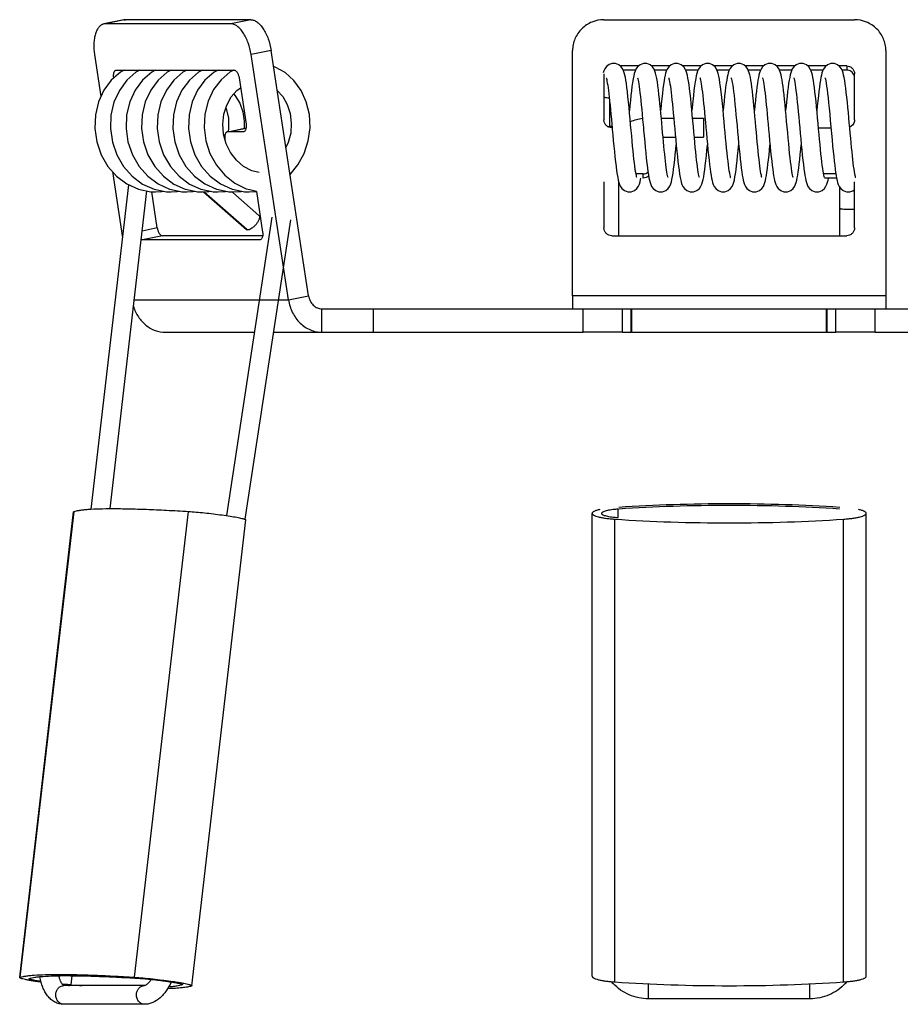
# Model space of a CAD drawing. Units: millimetres. Extents: x 0 to 420, y 0 to 297.
# Drawn here: x 80 to 136, y 70 to 133 of the extents above; entities that cross this region are included whole.
import ezdxf

# ---------------------------------------------------------------- set-up
doc = ezdxf.new("R2010")
doc.units = ezdxf.units.MM
doc.header["$LTSCALE"] = 23.1
doc.layers.add('3_ALL_AXES', color=7, linetype='CONTINUOUS')
doc.layers.add('7_ALL_FEATURES', color=7, linetype='CONTINUOUS')

msp = doc.modelspace()

# ---------------------------------------------------------------- linework, layer by layer
at = {"layer": '3_ALL_AXES', "color": 7, "linetype": 'Continuous'}
for p, q in [((80.194, 71.932), (83.635, 101.646)), ((83.635, 101.646), (83.661, 101.665)), ((116.748, 71.999), (116.748, 101.543)), ((134.248, 71.999), (134.248, 101.543)), ((91.186, 71.387), (94.63, 101.122)), ((80.191, 71.911), (80.194, 71.932)), ((80.191, 71.911), (80.218, 71.93)), ((83.02, 71.436), (82.959, 71.442)), ((83.055, 71.433), (83.02, 71.436)), ((91.186, 71.387), (91.159, 71.368))]:
    msp.add_line(p, q, dxfattribs=at)
at = {"layer": '3_ALL_AXES', "color": 9, "linetype": 'Continuous'}
for p, q in [((80.218, 71.93), (83.659, 101.643)), ((83.659, 101.643), (83.661, 101.665)), ((87.524, 71.93), (90.967, 101.665)), ((118.192, 71.631), (118.192, 101.176)), ((132.804, 71.631), (132.804, 101.176))]:
    msp.add_line(p, q, dxfattribs=at)
at = {"layer": '3_ALL_AXES', "color": 7, "linetype": 'Continuous'}
msp.add_arc((85.745, 99.194), 27.891, 264.46455, 265.13423, dxfattribs=at)
for points, knots in [([(83.661, 101.665), (83.715, 101.682), (83.837, 101.712), (84.044, 101.748), (84.292, 101.779), (84.705, 101.815), (85.321, 101.842), (86.178, 101.852), (87.184, 101.839), (88.33, 101.803), (89.607, 101.745), (90.501, 101.694), (90.967, 101.665)], [0, 0, 0, 0, 0.023054, 0.051627, 0.085766, 0.125463, 0.221322, 0.338574, 0.4763, 0.633361, 0.808425, 1, 1, 1, 1]), ([(132.551, 101.928), (131.396, 102.004), (129.046, 102.115), (125.498, 102.17), (121.95, 102.115), (119.6, 102.004), (118.445, 101.928)], [0, 0, 0, 0, 0.246016, 0.5, 0.753984, 1, 1, 1, 1]), ([(90.967, 101.665), (91.129, 101.655), (91.472, 101.629), (92.003, 101.578), (92.558, 101.515), (93.101, 101.445), (93.597, 101.372), (93.968, 101.309), (94.218, 101.259), (94.364, 101.226), (94.479, 101.196), (94.544, 101.176), (94.571, 101.165)], [0, 0, 0, 0, 0.133508, 0.283136, 0.439549, 0.592943, 0.73372, 0.853089, 0.902367, 0.943656, 0.976343, 1, 1, 1, 1]), ([(117.24, 101.789), (117.169, 101.773), (117.069, 101.748), (116.948, 101.707), (116.878, 101.676), (116.822, 101.645), (116.781, 101.613), (116.755, 101.58), (116.748, 101.555), (116.748, 101.543)], [0, 0, 0, 0, 0.379789, 0.536318, 0.669875, 0.780671, 0.869887, 0.94068, 1, 1, 1, 1]), ([(116.748, 101.543), (116.748, 101.533), (116.753, 101.511), (116.774, 101.481), (116.807, 101.453), (116.852, 101.424), (116.908, 101.397), (117.006, 101.359), (117.156, 101.315), (117.367, 101.271), (117.614, 101.231), (117.894, 101.199), (118.09, 101.183), (118.192, 101.176)], [0, 0, 0, 0, 0.01969, 0.042504, 0.070491, 0.104704, 0.145597, 0.193337, 0.309081, 0.450544, 0.61512, 0.799616, 1, 1, 1, 1]), ([(132.804, 101.176), (132.906, 101.183), (133.102, 101.199), (133.382, 101.231), (133.629, 101.271), (133.84, 101.315), (133.991, 101.359), (134.088, 101.397), (134.144, 101.424), (134.189, 101.453), (134.222, 101.481), (134.243, 101.511), (134.248, 101.533), (134.248, 101.543)], [0, 0, 0, 0, 0.200384, 0.38488, 0.549456, 0.690919, 0.806663, 0.854403, 0.895296, 0.929509, 0.957496, 0.98031, 1, 1, 1, 1]), ([(134.248, 101.543), (134.248, 101.555), (134.241, 101.58), (134.215, 101.613), (134.174, 101.645), (134.118, 101.676), (134.048, 101.707), (133.927, 101.748), (133.827, 101.773), (133.756, 101.789)], [0, 0, 0, 0, 0.05932, 0.130113, 0.219329, 0.330125, 0.463682, 0.620211, 1, 1, 1, 1]), ([(94.571, 101.165), (94.58, 101.161), (94.595, 101.155), (94.614, 101.144), (94.626, 101.134), (94.63, 101.126), (94.63, 101.122)], [0, 0, 0, 0, 0.384868, 0.672918, 0.870366, 1, 1, 1, 1]), ([(118.192, 101.176), (119.387, 101.094), (121.821, 100.975), (125.498, 100.916), (129.175, 100.975), (131.609, 101.094), (132.804, 101.176)], [0, 0, 0, 0, 0.245705, 0.5, 0.754295, 1, 1, 1, 1]), ([(81.57, 71.611), (81.471, 71.625), (81.282, 71.653), (81.014, 71.697), (80.776, 71.739), (80.575, 71.78), (80.432, 71.813), (80.34, 71.838), (80.287, 71.854), (80.246, 71.87), (80.219, 71.882), (80.203, 71.892), (80.195, 71.899), (80.191, 71.906), (80.191, 71.911)], [0, 0, 0, 0, 0.210399, 0.403078, 0.573908, 0.719259, 0.836086, 0.883037, 0.922062, 0.953019, 0.975903, 0.984407, 0.991075, 1, 1, 1, 1]), ([(80.218, 71.93), (80.271, 71.947), (80.394, 71.977), (80.6, 72.013), (80.848, 72.044), (81.261, 72.08), (81.878, 72.107), (82.734, 72.117), (83.74, 72.103), (84.886, 72.068), (86.163, 72.01), (87.057, 71.959), (87.524, 71.93)], [0, 0, 0, 0, 0.023054, 0.051627, 0.085766, 0.125463, 0.221322, 0.338574, 0.4763, 0.633361, 0.808425, 1, 1, 1, 1]), ([(87.524, 71.93), (87.706, 71.918), (88.093, 71.888), (88.691, 71.829), (89.208, 71.768), (89.62, 71.714), (89.912, 71.672), (90.185, 71.63), (90.433, 71.589), (90.651, 71.549), (90.835, 71.511), (90.966, 71.48), (91.051, 71.456), (91.099, 71.441), (91.136, 71.426), (91.161, 71.414), (91.175, 71.405), (91.183, 71.398), (91.186, 71.391), (91.186, 71.387)], [0, 0, 0, 0, 0.147387, 0.313181, 0.48447, 0.567983, 0.647875, 0.722583, 0.790648, 0.85074, 0.901699, 0.942561, 0.958964, 0.972596, 0.983414, 0.991428, 0.994419, 0.996779, 1, 1, 1, 1]), ([(116.748, 71.999), (116.748, 71.989), (116.753, 71.967), (116.774, 71.937), (116.807, 71.908), (116.852, 71.88), (116.908, 71.853), (117.006, 71.814), (117.156, 71.771), (117.367, 71.726), (117.614, 71.687), (117.894, 71.655), (118.09, 71.638), (118.192, 71.631)], [0, 0, 0, 0, 0.01969, 0.042504, 0.070491, 0.104704, 0.145597, 0.193337, 0.309081, 0.450544, 0.61512, 0.799616, 1, 1, 1, 1]), ([(132.804, 71.631), (132.906, 71.638), (133.102, 71.655), (133.382, 71.687), (133.629, 71.726), (133.84, 71.771), (133.991, 71.814), (134.088, 71.853), (134.144, 71.88), (134.189, 71.908), (134.222, 71.937), (134.243, 71.967), (134.248, 71.989), (134.248, 71.999)], [0, 0, 0, 0, 0.200384, 0.38488, 0.549456, 0.690919, 0.806663, 0.854403, 0.895296, 0.929509, 0.957496, 0.98031, 1, 1, 1, 1]), ([(91.159, 71.368), (91.122, 71.356), (91.039, 71.334), (90.843, 71.294), (90.542, 71.254), (90.117, 71.219), (89.804, 71.205), (89.633, 71.199)], [0, 0, 0, 0, 0.076783, 0.167249, 0.389673, 0.667483, 1, 1, 1, 1]), ([(118.192, 71.631), (119.387, 71.55), (121.821, 71.43), (125.498, 71.372), (129.175, 71.43), (131.609, 71.55), (132.804, 71.631)], [0, 0, 0, 0, 0.245705, 0.5, 0.754295, 1, 1, 1, 1])]:
    msp.add_open_spline(points, degree=3, knots=knots, dxfattribs=at)
at = {"layer": '7_ALL_FEATURES', "color": 7, "linetype": 'Continuous'}
for p, q in [((85.67, 132.797), (85.572, 132.787)), ((86.851, 133.047), (85.668, 132.807)), ((93.67, 132.797), (85.67, 132.797)), ((84.971, 130.827), (85.379, 128.155)), ((97.362, 115.167), (94.971, 130.827)), ((86.347, 129.84), (86.371, 129.842)), ((86.371, 129.842), (93.871, 129.842)), ((119.515, 129.842), (118.728, 129.842)), ((121.51, 129.842), (120.724, 129.842)), ((123.507, 129.842), (122.72, 129.842)), ((125.502, 129.842), (124.716, 129.842)), ((127.498, 129.842), (126.712, 129.842)), ((129.494, 129.842), (128.708, 129.842)), ((131.49, 129.842), (130.704, 129.842)), ((132.998, 129.842), (132.7, 129.842)), ((94.196, 129.35), (94.647, 126.396)), ((121.163, 126.764), (121.96, 126.764)), ((123.159, 126.764), (123.848, 126.764)), ((123.848, 126.764), (123.848, 126.164)), ((93.473, 125.903), (93.448, 125.901)), ((93.472, 125.906), (94.648, 126.145)), ((94.473, 125.903), (93.473, 125.903)), ((94.497, 125.906), (94.473, 125.903)), ((123.848, 126.164), (123.848, 126.059)), ((123.848, 126.059), (123.848, 125.564)), ((121.273, 125.564), (122.069, 125.564)), ((123.269, 125.564), (123.848, 125.564)), ((126.097, 124.967), (126.107, 125.07)), ((126.117, 124.969), (126.132, 124.81)), ((86.111, 123.361), (86.758, 119.125)), ((118.448, 119.27), (118.448, 122.667)), ((132.354, 122.949), (131.579, 122.949)), ((84.753, 101.811), (87.151, 122.518)), ((85.965, 101.846), (88.313, 122.126)), ((91.933, 122.068), (94.675, 119.661)), ((93.81, 122.017), (93.752, 122.068)), ((95.467, 120.562), (93.81, 122.017)), ((94.849, 122.064), (95.304, 122.095)), ((94.886, 122.213), (95.302, 122.109)), ((95.304, 122.099), (95.7, 119.502)), ((132.548, 122.377), (132.548, 121.011)), ((133.093, 122.064), (133.193, 122.072)), ((132.548, 121.011), (132.548, 119.27)), ((96.299, 120.457), (93.39, 101.401)), ((97.486, 120.276), (94.567, 101.165)), ((95.525, 119.009), (88.025, 119.009)), ((95.55, 119.012), (95.525, 119.009)), ((102.764, 114.601), (102.764, 113.101)), ((119.29, 113.101), (119.29, 114.601)), ((131.706, 113.101), (131.706, 114.601)), ((89.494, 113.101), (95.176, 113.101)), ((96.39, 113.101), (97.467, 113.101)), ((97.467, 113.101), (98.492, 113.101)), ((98.492, 113.101), (99.494, 113.101)), ((99.494, 113.101), (102.764, 113.101)), ((102.764, 113.101), (116.175, 113.101)), ((118.683, 113.101), (116.175, 113.101)), ((118.683, 113.101), (119.242, 113.101)), ((119.29, 113.101), (119.242, 113.101)), ((119.29, 113.101), (131.706, 113.101)), ((131.754, 113.101), (131.706, 113.101)), ((131.754, 113.101), (132.313, 113.101)), ((134.821, 113.101), (132.313, 113.101)), ((134.821, 113.101), (148.232, 113.101)), ((80.787, 71.842), (80.807, 71.856)), ((88.166, 71.404), (83.016, 71.404)), ((90.59, 71.456), (90.57, 71.442)), ((130.648, 70.56), (120.348, 70.56)), ((88.166, 70.204), (83.016, 70.204))]:
    msp.add_line(p, q, dxfattribs=at)
at = {"layer": '7_ALL_FEATURES', "color": 9, "linetype": 'Continuous'}
for p, q in [((86.853, 133.038), (85.67, 132.797)), ((86.949, 133.057), (86.853, 133.038)), ((94.949, 133.057), (93.67, 132.797)), ((96.25, 131.088), (94.971, 130.827)), ((132.998, 130.103), (132.998, 129.842)), ((117.848, 127.98), (117.848, 126.25)), ((93.473, 125.903), (94.648, 126.142)), ((117.848, 126.25), (117.848, 126.187)), ((119.998, 122.949), (119.998, 123.209)), ((91.981, 122.071), (94.697, 119.686)), ((88.979, 119.762), (88.017, 119.566)), ((94.697, 119.686), (94.757, 119.634)), ((89.305, 119.27), (88.025, 119.009)), ((87.507, 115.167), (95.492, 115.167)), ((95.492, 115.167), (97.362, 115.167)), ((97.362, 115.167), (98.641, 115.427)), ((135.498, 115.427), (115.498, 115.427)), ((99.494, 113.101), (99.494, 114.601)), ((116.175, 113.101), (116.175, 114.601)), ((118.683, 113.101), (118.683, 114.601)), ((119.242, 113.101), (119.242, 114.601)), ((131.754, 113.101), (131.754, 114.601)), ((132.313, 113.101), (132.313, 114.601)), ((134.821, 113.101), (134.821, 114.601)), ((118.411, 101.273), (118.411, 101.814)), ((83.483, 71.442), (83.551, 72.03)), ((90.57, 71.442), (90.572, 71.458)), ((90.572, 71.458), (90.574, 71.471)), ((120.348, 71.056), (120.348, 71.511)), ((120.348, 70.56), (120.348, 71.056)), ((130.648, 71.056), (130.648, 71.511)), ((130.648, 70.56), (130.648, 71.056))]:
    msp.add_line(p, q, dxfattribs=at)
at = {"layer": '7_ALL_FEATURES', "color": 3, "linetype": 'Continuous'}
for p, q in [((86.851, 133.047), (86.949, 133.057)), ((94.949, 133.057), (86.949, 133.057)), ((117.498, 133.057), (133.498, 133.057)), ((98.641, 115.427), (96.25, 131.088)), ((115.498, 115.427), (115.498, 131.088)), ((135.498, 131.088), (135.498, 115.427)), ((117.498, 129.61), (117.498, 126.656)), ((119.711, 130.103), (118.532, 130.103)), ((121.707, 130.103), (120.527, 130.103)), ((123.703, 130.103), (122.523, 130.103)), ((125.698, 130.103), (124.519, 130.103)), ((127.695, 130.103), (126.516, 130.103)), ((129.691, 130.103), (128.512, 130.103)), ((131.687, 130.103), (130.508, 130.103)), ((132.998, 130.103), (132.505, 130.103)), ((133.498, 126.656), (133.498, 129.61)), ((117.998, 126.164), (118.022, 126.164)), ((131.198, 126.164), (131.994, 126.164)), ((119.998, 123.209), (119.548, 123.209)), ((132.309, 123.209), (131.525, 123.209)), ((117.498, 122.717), (117.498, 119.762)), ((133.498, 119.762), (133.498, 122.717)), ((88.979, 119.762), (88.626, 122.074)), ((95.703, 119.27), (89.305, 119.27)), ((117.998, 119.27), (132.998, 119.27)), ((115.498, 115.427), (115.498, 114.601)), ((135.498, 115.427), (135.498, 114.601)), ((99.494, 114.601), (102.764, 114.601)), ((102.764, 114.601), (116.175, 114.601)), ((116.175, 114.601), (118.683, 114.601)), ((118.683, 114.601), (119.242, 114.601)), ((119.242, 114.601), (119.29, 114.601)), ((119.29, 114.601), (131.706, 114.601)), ((131.706, 114.601), (131.754, 114.601)), ((131.754, 114.601), (132.313, 114.601)), ((132.313, 114.601), (134.821, 114.601)), ((134.821, 114.601), (148.232, 114.601))]:
    msp.add_line(p, q, dxfattribs=at)
at = {"layer": '7_ALL_FEATURES', "color": 7, "linetype": 'Continuous'}
for points in [[(118.123, 130.264), (118.028, 130.256), (117.823, 130.187), (117.66, 130.061), (117.554, 129.918), (117.492, 129.787), (117.449, 129.659)], [(119.601, 122.982), (119.602, 122.979), (119.6, 122.988), (119.586, 123.035), (119.567, 123.114), (119.546, 123.223), (119.522, 123.36), (119.497, 123.523), (119.471, 123.711), (119.444, 123.922), (119.417, 124.157), (119.389, 124.414), (119.36, 124.691), (119.331, 124.989), (119.301, 125.306), (119.27, 125.639), (119.238, 125.987), (119.205, 126.348), (119.172, 126.715), (119.138, 127.084), (119.103, 127.449), (119.068, 127.804), (119.032, 128.142), (118.997, 128.454), (118.963, 128.734), (118.929, 128.978), (118.897, 129.188), (118.865, 129.368), (118.833, 129.522), (118.797, 129.658), (118.756, 129.783), (118.697, 129.909), (118.6, 130.047), (118.443, 130.176), (118.238, 130.253), (118.123, 130.264)], [(120.119, 130.264), (120.014, 130.254), (119.806, 130.18), (119.645, 130.049), (119.543, 129.904), (119.482, 129.769), (119.438, 129.632), (119.399, 129.472), (119.361, 129.28), (119.324, 129.053), (119.288, 128.795), (119.252, 128.513), (119.218, 128.212), (119.184, 127.895), (119.151, 127.567), (119.121, 127.257)], [(121.598, 122.981), (121.599, 122.979), (121.596, 122.987), (121.583, 123.03), (121.566, 123.101), (121.546, 123.198), (121.525, 123.319), (121.502, 123.463), (121.478, 123.628), (121.454, 123.813), (121.429, 124.016), (121.404, 124.237), (121.379, 124.474), (121.353, 124.725), (121.327, 124.99), (121.3, 125.266), (121.274, 125.552), (121.247, 125.845), (121.22, 126.144), (121.192, 126.447), (121.164, 126.754), (121.136, 127.063), (121.106, 127.372), (121.076, 127.68), (121.045, 127.985), (121.013, 128.284), (120.979, 128.572), (120.944, 128.844), (120.909, 129.09), (120.873, 129.303), (120.837, 129.483), (120.8, 129.634), (120.758, 129.767), (120.699, 129.899), (120.6, 130.042), (120.442, 130.174), (120.235, 130.253), (120.119, 130.264)], [(122.115, 130.264), (122.008, 130.254), (121.8, 130.179), (121.64, 130.048), (121.54, 129.907), (121.481, 129.778), (121.438, 129.649), (121.403, 129.508), (121.369, 129.343), (121.335, 129.148), (121.301, 128.919), (121.265, 128.654), (121.23, 128.354), (121.193, 128.024), (121.157, 127.669), (121.121, 127.296), (121.117, 127.257)], [(123.593, 122.982), (123.594, 122.98), (123.592, 122.986), (123.58, 123.028), (123.562, 123.101), (123.542, 123.202), (123.519, 123.329), (123.495, 123.483), (123.47, 123.661), (123.444, 123.864), (123.417, 124.09), (123.389, 124.34), (123.36, 124.612), (123.331, 124.904), (123.301, 125.215), (123.271, 125.543), (123.239, 125.885), (123.207, 126.239), (123.174, 126.6), (123.141, 126.963), (123.107, 127.324), (123.072, 127.677), (123.038, 128.017), (123.002, 128.34), (122.967, 128.637), (122.932, 128.903), (122.898, 129.134), (122.864, 129.332), (122.83, 129.5), (122.794, 129.643), (122.752, 129.771), (122.693, 129.902), (122.592, 130.046), (122.432, 130.178), (122.225, 130.254), (122.115, 130.264)], [(124.111, 130.264), (124.003, 130.254), (123.794, 130.177), (123.633, 130.045), (123.533, 129.9), (123.472, 129.766), (123.429, 129.631), (123.391, 129.476), (123.356, 129.294), (123.32, 129.08), (123.284, 128.829), (123.248, 128.541), (123.21, 128.214), (123.172, 127.852), (123.133, 127.461), (123.113, 127.256)], [(125.59, 122.981), (125.591, 122.979), (125.587, 122.991), (125.572, 123.043), (125.552, 123.131), (125.528, 123.252), (125.503, 123.403), (125.476, 123.583), (125.449, 123.79), (125.421, 124.023), (125.391, 124.28), (125.362, 124.559), (125.332, 124.858), (125.301, 125.175), (125.27, 125.507), (125.238, 125.851), (125.206, 126.204), (125.173, 126.565), (125.139, 126.936), (125.104, 127.316), (125.066, 127.702), (125.026, 128.084), (124.986, 128.443), (124.947, 128.762), (124.909, 129.035), (124.872, 129.265), (124.835, 129.456), (124.797, 129.617), (124.753, 129.758), (124.693, 129.894), (124.594, 130.04), (124.436, 130.173), (124.229, 130.252), (124.111, 130.264)], [(126.107, 130.264), (125.999, 130.254), (125.796, 130.181), (125.641, 130.058), (125.541, 129.922), (125.48, 129.796), (125.438, 129.674), (125.402, 129.539), (125.368, 129.384), (125.336, 129.205), (125.304, 128.997), (125.271, 128.759), (125.237, 128.489), (125.203, 128.189), (125.168, 127.859), (125.133, 127.501), (125.109, 127.257)], [(127.586, 122.979), (127.587, 122.978), (127.582, 122.993), (127.568, 123.044), (127.549, 123.126), (127.527, 123.237), (127.504, 123.373), (127.479, 123.534), (127.454, 123.718), (127.428, 123.923), (127.402, 124.15), (127.375, 124.397), (127.347, 124.662), (127.319, 124.944), (127.291, 125.241), (127.262, 125.552), (127.232, 125.873), (127.202, 126.203), (127.172, 126.539), (127.141, 126.877), (127.109, 127.215), (127.077, 127.549), (127.044, 127.876), (127.011, 128.19), (126.977, 128.485), (126.944, 128.754), (126.911, 128.993), (126.879, 129.2), (126.847, 129.377), (126.815, 129.528), (126.781, 129.66), (126.74, 129.781), (126.683, 129.906), (126.586, 130.044), (126.432, 130.173), (126.226, 130.252), (126.107, 130.264)], [(128.103, 130.264), (127.991, 130.253), (127.782, 130.175), (127.626, 130.046), (127.528, 129.906), (127.47, 129.78), (127.429, 129.658), (127.394, 129.524), (127.362, 129.371), (127.33, 129.194), (127.299, 128.99), (127.267, 128.759), (127.235, 128.499), (127.202, 128.213), (127.169, 127.901), (127.135, 127.568), (127.105, 127.257)], [(129.583, 122.979), (129.583, 122.978), (129.578, 122.993), (129.563, 123.045), (129.544, 123.129), (129.522, 123.244), (129.497, 123.387), (129.472, 123.56), (129.444, 123.762), (129.416, 123.991), (129.387, 124.246), (129.357, 124.526), (129.327, 124.829), (129.295, 125.151), (129.264, 125.49), (129.231, 125.841), (129.198, 126.203), (129.165, 126.568), (129.132, 126.932), (129.098, 127.289), (129.065, 127.633), (129.032, 127.959), (128.999, 128.263), (128.967, 128.54), (128.935, 128.791), (128.904, 129.014), (128.873, 129.21), (128.843, 129.381), (128.811, 129.528), (128.777, 129.659), (128.737, 129.779), (128.68, 129.904), (128.583, 130.042), (128.429, 130.172), (128.222, 130.252), (128.103, 130.264)], [(130.099, 130.264), (129.989, 130.254), (129.781, 130.177), (129.625, 130.049), (129.526, 129.91), (129.468, 129.785), (129.426, 129.663), (129.392, 129.53), (129.359, 129.375), (129.326, 129.194), (129.293, 128.981), (129.26, 128.737), (129.226, 128.463), (129.192, 128.163), (129.159, 127.843), (129.125, 127.506), (129.101, 127.257)], [(131.579, 122.979), (131.579, 122.978), (131.573, 122.994), (131.558, 123.049), (131.539, 123.136), (131.516, 123.253), (131.492, 123.397), (131.467, 123.567), (131.44, 123.763), (131.413, 123.984), (131.385, 124.227), (131.357, 124.492), (131.328, 124.778), (131.298, 125.081), (131.268, 125.401), (131.237, 125.734), (131.206, 126.077), (131.174, 126.428), (131.141, 126.783), (131.108, 127.138), (131.075, 127.489), (131.041, 127.828), (131.007, 128.15), (130.974, 128.449), (130.94, 128.722), (130.907, 128.965), (130.875, 129.178), (130.842, 129.362), (130.809, 129.519), (130.774, 129.655), (130.733, 129.778), (130.676, 129.904), (130.579, 130.042), (130.426, 130.172), (130.22, 130.252), (130.099, 130.264)], [(132.095, 130.264), (131.982, 130.253), (131.773, 130.175), (131.616, 130.044), (131.519, 129.904), (131.461, 129.778), (131.42, 129.656), (131.386, 129.523), (131.354, 129.37), (131.322, 129.191), (131.29, 128.985), (131.258, 128.75), (131.225, 128.484), (131.191, 128.19), (131.157, 127.871), (131.123, 127.531), (131.097, 127.257)], [(133.574, 122.98), (133.575, 122.978), (133.571, 122.99), (133.557, 123.039), (133.538, 123.119), (133.517, 123.228), (133.494, 123.362), (133.469, 123.52), (133.444, 123.701), (133.419, 123.904), (133.393, 124.127), (133.366, 124.369), (133.339, 124.63), (133.311, 124.906), (133.283, 125.198), (133.254, 125.501), (133.226, 125.815), (133.196, 126.138), (133.166, 126.466), (133.136, 126.798), (133.105, 127.131), (133.074, 127.462), (133.041, 127.788), (133.008, 128.104), (132.975, 128.406), (132.941, 128.687), (132.907, 128.941), (132.873, 129.165), (132.839, 129.359), (132.804, 129.524), (132.767, 129.665), (132.724, 129.792), (132.664, 129.918), (132.565, 130.054), (132.414, 130.176), (132.214, 130.252), (132.095, 130.264)], [(86.872, 129.842), (86.618, 129.708), (86.036, 129.199), (85.562, 128.556), (85.218, 127.804), (85.022, 126.978), (84.984, 126.114), (85.109, 125.253), (85.391, 124.434), (85.818, 123.693), (86.374, 123.063), (87.035, 122.57), (87.773, 122.237), (88.555, 122.077), (88.862, 122.064)], [(87.87, 129.842), (87.61, 129.703), (87.028, 129.192), (86.555, 128.547), (86.213, 127.796), (86.019, 126.971), (85.982, 126.109), (86.108, 125.248), (86.391, 124.429), (86.82, 123.688), (87.376, 123.059), (88.036, 122.568), (88.773, 122.236), (88.892, 122.212)], [(88.867, 129.842), (88.623, 129.713), (88.04, 129.207), (87.562, 128.563), (87.216, 127.81), (87.018, 126.984), (86.98, 126.121), (87.103, 125.26), (87.384, 124.439), (87.812, 123.696), (88.368, 123.064), (89.029, 122.571), (89.767, 122.237), (89.891, 122.212)], [(89.865, 129.842), (89.617, 129.711), (89.035, 129.204), (88.559, 128.56), (88.213, 127.806), (88.016, 126.979), (87.978, 126.116), (88.102, 125.255), (88.384, 124.434), (88.813, 123.692), (89.37, 123.06), (90.031, 122.568), (90.767, 122.236), (90.888, 122.212)], [(90.863, 129.842), (90.613, 129.709), (90.031, 129.202), (89.556, 128.558), (89.21, 127.805), (89.014, 126.977), (88.976, 126.114), (89.1, 125.253), (89.383, 124.433), (89.812, 123.691), (90.369, 123.06), (91.03, 122.568), (91.766, 122.236), (91.886, 122.212)], [(91.862, 129.842), (91.609, 129.708), (91.027, 129.2), (90.553, 128.558), (90.209, 127.806), (90.012, 126.979), (89.974, 126.116), (90.098, 125.256), (90.379, 124.436), (90.806, 123.695), (91.362, 123.064), (92.023, 122.571), (92.761, 122.237), (92.883, 122.212)], [(92.86, 129.842), (92.604, 129.706), (92.023, 129.198), (91.55, 128.555), (91.206, 127.805), (91.01, 126.979), (90.972, 126.115), (91.096, 125.254), (91.378, 124.435), (91.806, 123.694), (92.361, 123.063), (93.022, 122.57), (93.76, 122.237), (93.881, 122.212)], [(93.855, 129.842), (93.629, 129.724), (93.047, 129.226), (92.57, 128.593), (92.221, 127.852), (92.016, 127.035), (91.967, 126.181), (92.078, 125.326), (92.343, 124.508), (92.754, 123.764), (93.294, 123.125), (93.939, 122.62), (94.663, 122.269), (94.886, 122.213)], [(97.457, 123.182), (97.957, 123.782), (98.359, 124.517), (98.62, 125.322), (98.731, 126.163), (98.687, 127.004), (98.493, 127.809), (98.158, 128.542), (97.699, 129.174), (97.136, 129.679), (96.494, 130.035), (96.407, 130.059)], [(117.643, 129.346), (117.642, 129.348), (117.645, 129.34), (117.657, 129.298), (117.674, 129.229), (117.693, 129.134), (117.714, 129.016), (117.737, 128.874), (117.76, 128.712), (117.784, 128.529), (117.809, 128.327), (117.835, 128.105), (117.861, 127.863), (117.887, 127.603), (117.915, 127.324), (117.943, 127.028), (117.972, 126.715), (118.002, 126.388), (118.022, 126.166)], [(119.638, 129.347), (119.638, 129.349), (119.641, 129.337), (119.655, 129.288), (119.674, 129.207), (119.696, 129.096), (119.72, 128.957), (119.745, 128.792), (119.771, 128.602), (119.798, 128.389), (119.825, 128.154), (119.853, 127.898), (119.881, 127.623), (119.91, 127.328), (119.94, 127.017), (119.97, 126.689), (120.002, 126.348), (120.018, 126.165)], [(121.635, 129.347), (121.634, 129.349), (121.637, 129.338), (121.651, 129.289), (121.67, 129.209), (121.692, 129.1), (121.715, 128.965), (121.739, 128.806), (121.764, 128.623), (121.79, 128.417), (121.817, 128.189), (121.844, 127.942), (121.872, 127.675), (121.9, 127.39), (121.929, 127.089), (121.959, 126.772), (121.989, 126.441), (122.02, 126.097), (122.053, 125.743), (122.086, 125.383), (122.12, 125.023), (122.154, 124.668), (122.189, 124.325), (122.225, 123.999), (122.261, 123.697), (122.296, 123.426), (122.331, 123.189), (122.366, 122.988), (122.401, 122.819), (122.437, 122.676), (122.48, 122.547), (122.54, 122.417), (122.641, 122.275), (122.801, 122.147), (123.008, 122.073), (123.113, 122.064)], [(123.631, 129.347), (123.63, 129.349), (123.633, 129.338), (123.647, 129.289), (123.666, 129.209), (123.687, 129.101), (123.71, 128.968), (123.734, 128.812), (123.759, 128.632), (123.785, 128.432), (123.811, 128.211), (123.837, 127.97), (123.864, 127.712), (123.892, 127.437), (123.92, 127.147), (123.948, 126.842), (123.978, 126.52), (124.009, 126.184), (124.041, 125.832), (124.074, 125.468), (124.108, 125.101), (124.143, 124.742), (124.177, 124.4), (124.211, 124.083), (124.244, 123.797), (124.276, 123.541), (124.308, 123.316), (124.339, 123.119), (124.37, 122.948), (124.401, 122.798), (124.436, 122.665), (124.478, 122.54), (124.538, 122.413), (124.638, 122.275), (124.798, 122.147), (125.005, 122.073), (125.109, 122.064)], [(125.626, 129.349), (125.625, 129.35), (125.632, 129.328), (125.649, 129.266), (125.67, 129.168), (125.694, 129.039), (125.72, 128.878), (125.747, 128.689), (125.776, 128.471), (125.805, 128.225), (125.835, 127.953), (125.866, 127.655), (125.898, 127.334), (125.93, 126.993), (125.963, 126.638), (125.997, 126.273), (126.03, 125.902), (126.064, 125.531), (126.098, 125.165), (126.117, 124.969)], [(127.622, 129.348), (127.621, 129.35), (127.627, 129.331), (127.643, 129.275), (127.662, 129.188), (127.684, 129.074), (127.708, 128.933), (127.733, 128.768), (127.758, 128.581), (127.784, 128.372), (127.81, 128.143), (127.837, 127.895), (127.865, 127.629), (127.893, 127.345), (127.922, 127.043), (127.951, 126.726), (127.981, 126.395), (128.013, 126.051), (128.045, 125.698), (128.078, 125.342), (128.111, 124.991), (128.144, 124.651), (128.177, 124.327), (128.21, 124.026), (128.242, 123.751), (128.273, 123.505), (128.304, 123.286), (128.335, 123.094), (128.365, 122.928), (128.397, 122.784), (128.43, 122.657), (128.471, 122.539), (128.529, 122.414), (128.629, 122.276), (128.786, 122.149), (128.993, 122.073), (129.101, 122.064)], [(129.618, 129.348), (129.617, 129.35), (129.623, 129.331), (129.639, 129.273), (129.66, 129.181), (129.683, 129.059), (129.708, 128.909), (129.733, 128.733), (129.76, 128.531), (129.788, 128.306), (129.816, 128.057), (129.845, 127.786), (129.874, 127.494), (129.904, 127.183), (129.935, 126.854), (129.967, 126.512), (129.999, 126.159), (130.031, 125.8), (130.064, 125.442), (130.097, 125.087), (130.131, 124.742), (130.164, 124.41), (130.198, 124.097), (130.231, 123.808), (130.264, 123.546), (130.296, 123.313), (130.328, 123.111), (130.36, 122.937), (130.392, 122.788), (130.426, 122.658), (130.467, 122.538), (130.526, 122.413), (130.626, 122.275), (130.782, 122.149), (130.988, 122.073), (131.097, 122.064)], [(131.614, 129.348), (131.613, 129.35), (131.62, 129.329), (131.638, 129.262), (131.662, 129.152), (131.689, 129.003), (131.717, 128.818), (131.747, 128.6), (131.778, 128.351), (131.81, 128.07), (131.844, 127.756), (131.878, 127.41), (131.915, 127.031), (131.952, 126.626), (131.99, 126.208), (132.028, 125.789), (132.066, 125.383), (132.102, 125.002), (132.136, 124.65), (132.169, 124.327), (132.201, 124.032), (132.232, 123.764), (132.263, 123.521), (132.294, 123.302), (132.325, 123.107), (132.356, 122.937), (132.387, 122.79), (132.422, 122.66), (132.463, 122.539), (132.522, 122.414), (132.621, 122.276), (132.777, 122.149), (132.984, 122.073), (133.093, 122.064)], [(95.49, 123.294), (95.014, 123.418), (94.491, 123.691), (94.033, 124.082), (93.657, 124.573), (93.38, 125.141), (93.213, 125.758), (93.163, 126.394), (93.23, 127.021), (93.411, 127.607), (93.694, 128.124), (94.064, 128.546), (94.294, 128.707)], [(93.855, 128.308), (93.952, 128.205), (94.24, 127.728), (94.437, 127.181), (94.533, 126.588), (94.525, 126.12)], [(96.639, 128.538), (96.991, 128.144), (97.274, 127.639), (97.459, 127.066), (97.534, 126.452), (97.496, 125.824), (97.344, 125.212), (97.196, 124.89)], [(93.358, 127.434), (93.377, 127.391), (93.519, 126.762), (93.535, 126.101), (93.503, 125.912)], [(118.022, 126.166), (118.033, 126.049), (118.065, 125.7), (118.097, 125.345), (118.131, 124.99), (118.165, 124.641), (118.2, 124.303), (118.235, 123.982), (118.27, 123.683), (118.306, 123.412), (118.341, 123.176), (118.376, 122.977), (118.41, 122.812), (118.446, 122.672), (118.488, 122.545), (118.549, 122.415), (118.65, 122.274), (118.811, 122.146), (119.018, 122.072), (119.121, 122.064)], [(120.018, 126.165), (120.034, 125.996), (120.067, 125.635), (120.1, 125.271), (120.135, 124.909), (120.169, 124.555), (120.205, 124.216), (120.24, 123.899), (120.275, 123.611), (120.309, 123.359), (120.343, 123.144), (120.375, 122.961), (120.408, 122.805), (120.443, 122.668), (120.485, 122.542), (120.545, 122.415), (120.645, 122.276), (120.804, 122.147), (121.012, 122.073), (121.117, 122.064)], [(121.117, 122.064), (121.23, 122.074), (121.441, 122.154), (121.602, 122.29), (121.702, 122.438), (121.76, 122.571), (121.802, 122.706), (121.839, 122.86), (121.874, 123.042), (121.91, 123.258), (121.946, 123.509), (121.982, 123.795), (122.018, 124.108), (122.053, 124.441), (122.088, 124.789), (122.115, 125.07)], [(123.113, 122.064), (123.225, 122.074), (123.435, 122.152), (123.597, 122.288), (123.696, 122.435), (123.754, 122.568), (123.796, 122.699), (123.832, 122.848), (123.867, 123.023), (123.902, 123.23), (123.936, 123.471), (123.972, 123.746), (124.007, 124.052), (124.043, 124.382), (124.078, 124.729), (124.111, 125.07)], [(125.109, 122.064), (125.218, 122.073), (125.421, 122.147), (125.581, 122.275), (125.683, 122.418), (125.744, 122.552), (125.788, 122.686), (125.826, 122.839), (125.862, 123.017), (125.897, 123.226), (125.932, 123.468), (125.967, 123.741), (126.002, 124.042), (126.037, 124.367), (126.072, 124.708), (126.097, 124.967)], [(126.132, 124.81), (126.166, 124.471), (126.2, 124.152), (126.233, 123.858), (126.266, 123.59), (126.299, 123.351), (126.331, 123.142), (126.363, 122.96), (126.396, 122.803), (126.431, 122.668), (126.473, 122.544), (126.531, 122.418), (126.63, 122.279), (126.786, 122.151), (126.993, 122.074), (127.105, 122.064)], [(127.105, 122.064), (127.221, 122.075), (127.425, 122.151), (127.579, 122.277), (127.677, 122.414), (127.735, 122.538), (127.776, 122.657), (127.81, 122.787), (127.843, 122.937), (127.875, 123.113), (127.907, 123.32), (127.94, 123.558), (127.973, 123.825), (128.006, 124.114), (128.039, 124.418), (128.07, 124.732), (128.102, 125.053), (128.103, 125.07)], [(129.101, 122.064), (129.222, 122.076), (129.429, 122.156), (129.583, 122.287), (129.679, 122.426), (129.736, 122.551), (129.777, 122.673), (129.811, 122.807), (129.843, 122.96), (129.875, 123.138), (129.906, 123.343), (129.939, 123.577), (129.971, 123.841), (130.004, 124.132), (130.038, 124.448), (130.072, 124.785), (130.099, 125.07)], [(119.121, 122.064), (119.237, 122.075), (119.443, 122.152), (119.601, 122.284), (119.7, 122.428), (119.76, 122.562), (119.804, 122.699), (119.842, 122.856), (119.86, 122.949)], [(131.097, 122.064), (131.219, 122.076), (131.425, 122.156), (131.578, 122.285), (131.674, 122.424), (131.732, 122.551), (131.773, 122.676), (131.809, 122.818), (131.836, 122.949)], [(88.862, 122.064), (89.257, 122.086), (89.376, 122.113)], [(88.892, 122.212), (89.555, 122.077), (89.86, 122.064)], [(89.86, 122.064), (90.254, 122.086), (90.374, 122.113)], [(89.891, 122.212), (90.55, 122.077), (90.858, 122.064)], [(90.858, 122.064), (91.253, 122.086), (91.372, 122.113)], [(90.888, 122.212), (91.548, 122.077), (91.856, 122.064)], [(91.856, 122.064), (92.273, 122.088), (92.374, 122.112)], [(91.886, 122.212), (92.546, 122.077), (92.854, 122.064)], [(92.853, 122.064), (93.335, 122.097), (93.386, 122.11)], [(92.883, 122.212), (93.544, 122.077), (93.852, 122.064)], [(93.851, 122.064), (94.333, 122.097), (94.384, 122.11)], [(93.881, 122.212), (94.543, 122.077), (94.85, 122.064)], [(133.193, 122.072), (133.388, 122.137), (133.498, 122.219)]]:
    msp.add_lwpolyline(points, dxfattribs=at)
for centre, radius, start, end in [((133.009, 129.349), 0.489, 0.07447, 18.19855), ((120.346, 123.634), 3.13, 96.9972, 111.82031), ((94.271, 125.559), 0.984, 185.8399, 188.68508), ((91.566, 201.315), 130.124, 266.43903, 266.74487), ((120.317, 73.645), 3.075, 220.60037, 223.53524), ((130.679, 73.645), 3.076, 316.47132, 319.38373)]:
    msp.add_arc(centre, radius, start, end, dxfattribs=at)
at = {"layer": '7_ALL_FEATURES', "color": 9, "linetype": 'Continuous'}
for centre, radius, start, end in [((117.848, 145.965), 19.716, 269.62498, 269.99983), ((117.849, 145.733), 19.483, 269.99797, 270.48978)]:
    msp.add_arc(centre, radius, start, end, dxfattribs=at)
at = {"layer": '7_ALL_FEATURES', "color": 7, "linetype": 'Continuous'}
for points, knots in [([(85.572, 132.787), (85.512, 132.775), (85.391, 132.724), (85.238, 132.584), (85.113, 132.387), (85.017, 132.14), (84.954, 131.851), (84.912, 131.408), (84.935, 131.061), (84.971, 130.827)], [0, 0, 0, 0, 0.082967, 0.173805, 0.27783, 0.397151, 0.53149, 0.678902, 1, 1, 1, 1]), ([(94.971, 130.827), (94.932, 131.083), (94.838, 131.458), (94.645, 131.916), (94.478, 132.214), (94.291, 132.461), (94.092, 132.647), (93.885, 132.766), (93.738, 132.797), (93.67, 132.797)], [0, 0, 0, 0, 0.309938, 0.457344, 0.594237, 0.717532, 0.82551, 0.918539, 1, 1, 1, 1]), ([(86.196, 129.35), (86.187, 129.408), (86.18, 129.52), (86.198, 129.653), (86.232, 129.74), (86.263, 129.789), (86.301, 129.824), (86.332, 129.837), (86.347, 129.84)], [0, 0, 0, 0, 0.321274, 0.602566, 0.721969, 0.826027, 0.916958, 1, 1, 1, 1]), ([(93.871, 129.842), (93.907, 129.842), (93.965, 129.816), (94.026, 129.758), (94.092, 129.672), (94.156, 129.535), (94.186, 129.414), (94.196, 129.35)], [0, 0, 0, 0, 0.172815, 0.281066, 0.404697, 0.689217, 1, 1, 1, 1]), ([(133.474, 129.502), (133.457, 129.551), (133.409, 129.645), (133.296, 129.755), (133.155, 129.826), (133.05, 129.842), (132.998, 129.842)], [0, 0, 0, 0, 0.248424, 0.497972, 0.748641, 1, 1, 1, 1]), ([(117.848, 128.042), (117.786, 128.044), (117.695, 128.05), (117.578, 128.081), (117.524, 128.104), (117.498, 128.116)], [0, 0, 0, 0, 0.512507, 0.760503, 1, 1, 1, 1]), ([(94.647, 126.396), (94.659, 126.322), (94.665, 126.186), (94.634, 126.05), (94.605, 125.997)], [0, 0, 0, 0, 0.551958, 1, 1, 1, 1]), ([(93.448, 125.901), (93.434, 125.898), (93.406, 125.887), (93.37, 125.855), (93.339, 125.812), (93.306, 125.734), (93.284, 125.614), (93.286, 125.513), (93.292, 125.459)], [0, 0, 0, 0, 0.08483, 0.176767, 0.280746, 0.399193, 0.677885, 1, 1, 1, 1]), ([(94.605, 125.997), (94.593, 125.974), (94.564, 125.934), (94.519, 125.91), (94.497, 125.906)], [0, 0, 0, 0, 0.540857, 1, 1, 1, 1]), ([(120.355, 123.096), (120.308, 123.05), (120.196, 122.975), (120.064, 122.949), (119.998, 122.949)], [0, 0, 0, 0, 0.498892, 1, 1, 1, 1]), ([(95.467, 120.562), (95.519, 120.516), (95.505, 120.39), (95.462, 120.276), (95.408, 120.164), (95.316, 120.026), (95.181, 119.874), (95.036, 119.749), (94.911, 119.673), (94.818, 119.641), (94.776, 119.634), (94.757, 119.634)], [0, 0, 0, 0, 0.163618, 0.226226, 0.296203, 0.451816, 0.615316, 0.770192, 0.901298, 0.954934, 1, 1, 1, 1]), ([(94.757, 119.634), (94.741, 119.634), (94.712, 119.638), (94.686, 119.652), (94.675, 119.661)], [0, 0, 0, 0, 0.53035, 1, 1, 1, 1]), ([(95.7, 119.502), (95.711, 119.428), (95.718, 119.292), (95.687, 119.157), (95.658, 119.104)], [0, 0, 0, 0, 0.551958, 1, 1, 1, 1]), ([(88.025, 119.009), (88.02, 119.009), (87.995, 119.011), (87.971, 119.019), (87.955, 119.028)], [0, 0, 0, 0, 0.236107, 1, 1, 1, 1]), ([(95.658, 119.104), (95.645, 119.081), (95.616, 119.04), (95.572, 119.016), (95.55, 119.012)], [0, 0, 0, 0, 0.540857, 1, 1, 1, 1]), ([(97.362, 115.167), (97.405, 114.885), (97.573, 114.341), (97.984, 113.767), (98.402, 113.427), (98.747, 113.241), (99.114, 113.126), (99.368, 113.101), (99.494, 113.101)], [0, 0, 0, 0, 0.265418, 0.520501, 0.643846, 0.764366, 0.88277, 1, 1, 1, 1]), ([(87.455, 114.76), (87.528, 114.524), (87.735, 114.077), (88.215, 113.535), (88.82, 113.183), (89.273, 113.101), (89.494, 113.101)], [0, 0, 0, 0, 0.264814, 0.5192, 0.762955, 1, 1, 1, 1]), ([(132.549, 101.817), (131.395, 101.895), (129.046, 102.01), (125.498, 102.066), (121.95, 102.01), (119.601, 101.895), (118.447, 101.817)], [0, 0, 0, 0, 0.245753, 0.5, 0.754247, 1, 1, 1, 1]), ([(118.411, 101.814), (118.336, 101.809), (118.191, 101.797), (117.986, 101.773), (117.803, 101.744), (117.648, 101.711), (117.523, 101.675), (117.44, 101.641), (117.391, 101.61), (117.367, 101.589), (117.352, 101.567), (117.348, 101.551), (117.348, 101.543)], [0, 0, 0, 0, 0.200373, 0.384915, 0.549503, 0.690964, 0.80672, 0.895293, 0.929499, 0.957494, 0.980311, 1, 1, 1, 1]), ([(117.348, 101.543), (117.348, 101.536), (117.352, 101.52), (117.367, 101.498), (117.391, 101.477), (117.44, 101.446), (117.523, 101.412), (117.648, 101.375), (117.803, 101.343), (117.986, 101.314), (118.191, 101.29), (118.336, 101.278), (118.411, 101.273)], [0, 0, 0, 0, 0.019689, 0.042506, 0.070501, 0.104707, 0.19328, 0.309036, 0.450497, 0.615085, 0.799627, 1, 1, 1, 1]), ([(81.557, 71.658), (81.501, 71.667), (81.393, 71.684), (81.241, 71.711), (81.108, 71.737), (80.997, 71.762), (80.918, 71.782), (80.867, 71.797), (80.839, 71.807), (80.816, 71.816), (80.8, 71.825), (80.79, 71.832), (80.787, 71.839), (80.787, 71.842)], [0, 0, 0, 0, 0.215428, 0.409792, 0.580023, 0.723503, 0.838025, 0.883934, 0.92207, 0.952384, 0.974979, 0.990277, 1, 1, 1, 1]), ([(80.807, 71.856), (80.859, 71.872), (80.977, 71.902), (81.178, 71.937), (81.418, 71.966), (81.819, 72.001), (82.417, 72.028), (83.248, 72.037), (84.223, 72.024), (85.335, 71.99), (86.574, 71.933), (87.441, 71.884), (87.893, 71.856)], [0, 0, 0, 0, 0.023052, 0.051626, 0.085767, 0.125464, 0.221322, 0.338574, 0.476301, 0.633358, 0.808431, 1, 1, 1, 1]), ([(83.016, 70.204), (82.915, 70.204), (82.713, 70.229), (82.43, 70.341), (82.18, 70.513), (81.968, 70.737), (81.795, 71), (81.606, 71.403), (81.52, 71.735), (81.481, 71.964)], [0, 0, 0, 0, 0.118885, 0.23703, 0.355812, 0.475556, 0.598378, 0.726025, 1, 1, 1, 1]), ([(83.016, 71.404), (83.016, 71.404), (83.011, 71.404), (83.008, 71.406), (82.998, 71.41), (82.987, 71.417), (82.969, 71.43), (82.948, 71.451), (82.922, 71.479), (82.893, 71.517), (82.862, 71.565), (82.831, 71.622), (82.787, 71.714), (82.736, 71.85), (82.705, 71.966), (82.691, 72.029)], [0, 0, 0, 0, 0.003167, 0.009919, 0.022249, 0.041865, 0.070693, 0.110962, 0.164389, 0.23064, 0.309122, 0.399328, 0.500541, 0.732825, 1, 1, 1, 1]), ([(87.893, 71.856), (88.028, 71.847), (88.313, 71.825), (88.753, 71.781), (89.134, 71.737), (89.437, 71.697), (89.652, 71.666), (89.853, 71.635), (90.035, 71.605), (90.196, 71.575), (90.332, 71.547), (90.428, 71.524), (90.49, 71.507), (90.526, 71.495), (90.553, 71.485), (90.573, 71.475), (90.586, 71.467), (90.59, 71.459), (90.59, 71.456)], [0, 0, 0, 0, 0.147389, 0.313182, 0.484475, 0.567987, 0.647881, 0.722591, 0.790654, 0.85075, 0.90171, 0.94257, 0.958977, 0.972611, 0.983427, 0.991444, 0.996779, 1, 1, 1, 1]), ([(88.589, 71.792), (88.542, 71.721), (88.452, 71.602), (88.317, 71.475), (88.223, 71.418), (88.177, 71.404), (88.166, 71.404)], [0, 0, 0, 0, 0.439726, 0.759814, 0.94125, 1, 1, 1, 1]), ([(83.483, 71.442), (83.44, 71.445), (83.253, 71.458), (83.066, 71.474), (82.923, 71.487)], [0, 0, 0, 0, 0.229851, 1, 1, 1, 1]), ([(89.863, 71.624), (89.773, 71.429), (89.619, 71.152), (89.366, 70.826), (89.1, 70.552), (88.786, 70.34), (88.438, 70.224), (88.256, 70.204), (88.166, 70.204)], [0, 0, 0, 0, 0.276244, 0.405737, 0.529946, 0.767171, 0.883269, 1, 1, 1, 1]), ([(90.57, 71.442), (90.52, 71.426), (90.405, 71.397), (90.211, 71.363), (89.979, 71.334), (89.812, 71.319), (89.721, 71.312)], [0, 0, 0, 0, 0.184856, 0.412967, 0.684704, 1, 1, 1, 1]), ([(120.348, 70.56), (120.137, 70.56), (119.715, 70.603), (119.109, 70.792), (118.553, 71.099), (118.232, 71.375), (118.087, 71.527)], [0, 0, 0, 0, 0.250437, 0.500713, 0.750587, 1, 1, 1, 1]), ([(132.909, 71.527), (132.764, 71.375), (132.443, 71.099), (131.888, 70.792), (131.281, 70.603), (130.859, 70.56), (130.648, 70.56)], [0, 0, 0, 0, 0.249414, 0.499286, 0.749564, 1, 1, 1, 1])]:
    msp.add_open_spline(points, degree=3, knots=knots, dxfattribs=at)
at = {"layer": '7_ALL_FEATURES', "color": 3, "linetype": 'Continuous'}
for points, knots in [([(94.949, 133.057), (95.017, 133.057), (95.164, 133.027), (95.371, 132.908), (95.57, 132.721), (95.757, 132.475), (95.924, 132.177), (96.117, 131.718), (96.211, 131.344), (96.25, 131.088)], [0, 0, 0, 0, 0.081461, 0.17449, 0.282468, 0.405763, 0.542656, 0.690062, 1, 1, 1, 1]), ([(117.498, 133.057), (117.238, 133.057), (116.714, 132.956), (116.158, 132.589), (115.825, 132.189), (115.638, 131.847), (115.524, 131.475), (115.498, 131.216), (115.498, 131.088)], [0, 0, 0, 0, 0.251156, 0.50127, 0.626383, 0.75114, 0.875656, 1, 1, 1, 1]), ([(135.498, 131.088), (135.498, 131.216), (135.472, 131.475), (135.358, 131.847), (135.171, 132.189), (134.838, 132.589), (134.282, 132.956), (133.758, 133.057), (133.498, 133.057)], [0, 0, 0, 0, 0.124344, 0.24886, 0.373617, 0.49873, 0.748844, 1, 1, 1, 1]), ([(132.998, 130.103), (133.063, 130.103), (133.194, 130.077), (133.36, 129.968), (133.472, 129.804), (133.498, 129.675), (133.498, 129.61)], [0, 0, 0, 0, 0.251797, 0.5025, 0.75174, 1, 1, 1, 1]), ([(117.998, 126.164), (117.933, 126.164), (117.802, 126.189), (117.636, 126.298), (117.524, 126.462), (117.498, 126.592), (117.498, 126.656)], [0, 0, 0, 0, 0.251797, 0.5025, 0.75174, 1, 1, 1, 1]), ([(133.498, 126.656), (133.498, 126.608), (133.484, 126.511), (133.42, 126.379), (133.321, 126.271), (133.237, 126.221), (133.192, 126.202)], [0, 0, 0, 0, 0.248744, 0.498154, 0.748555, 1, 1, 1, 1]), ([(119.998, 123.209), (120.055, 123.209), (120.171, 123.229), (120.273, 123.286), (120.317, 123.323)], [0, 0, 0, 0, 0.500865, 1, 1, 1, 1]), ([(88.979, 119.762), (88.989, 119.698), (89.02, 119.577), (89.084, 119.44), (89.149, 119.354), (89.211, 119.296), (89.269, 119.27), (89.305, 119.27)], [0, 0, 0, 0, 0.310783, 0.595303, 0.718934, 0.827185, 1, 1, 1, 1]), ([(117.998, 119.27), (117.933, 119.27), (117.802, 119.295), (117.636, 119.405), (117.524, 119.568), (117.498, 119.698), (117.498, 119.762)], [0, 0, 0, 0, 0.251797, 0.5025, 0.75174, 1, 1, 1, 1]), ([(133.498, 119.762), (133.498, 119.698), (133.472, 119.568), (133.36, 119.405), (133.194, 119.295), (133.063, 119.27), (132.998, 119.27)], [0, 0, 0, 0, 0.24826, 0.4975, 0.748203, 1, 1, 1, 1]), ([(98.641, 115.427), (98.659, 115.314), (98.726, 115.097), (98.92, 114.825), (99.186, 114.644), (99.394, 114.601), (99.494, 114.601)], [0, 0, 0, 0, 0.266009, 0.52166, 0.765013, 1, 1, 1, 1])]:
    msp.add_open_spline(points, degree=3, knots=knots, dxfattribs=at)
at = {"layer": '7_ALL_FEATURES', "color": 9, "linetype": 'Continuous'}
for points, knots in [([(133.148, 120.931), (133.071, 120.931), (132.93, 120.935), (132.763, 120.948), (132.655, 120.964), (132.605, 120.976), (132.575, 120.987), (132.559, 120.994), (132.548, 121.004), (132.548, 121.011)], [0, 0, 0, 0, 0.373833, 0.691805, 0.814812, 0.907784, 0.942198, 0.968549, 1, 1, 1, 1]), ([(133.5, 120.946), (133.474, 120.944), (133.356, 120.934), (133.239, 120.931), (133.148, 120.931)], [0, 0, 0, 0, 0.22811, 1, 1, 1, 1]), ([(82.501, 70.884), (82.509, 70.954), (82.546, 71.09), (82.662, 71.262), (82.825, 71.377), (82.953, 71.404), (83.016, 71.404)], [0, 0, 0, 0, 0.26618, 0.522154, 0.765477, 1, 1, 1, 1]), ([(87.651, 70.884), (87.659, 70.954), (87.696, 71.09), (87.812, 71.262), (87.975, 71.377), (88.103, 71.404), (88.166, 71.404)], [0, 0, 0, 0, 0.266172, 0.522158, 0.765458, 1, 1, 1, 1]), ([(83.016, 70.204), (82.942, 70.204), (82.789, 70.244), (82.608, 70.403), (82.502, 70.629), (82.491, 70.8), (82.501, 70.884)], [0, 0, 0, 0, 0.232173, 0.47592, 0.734056, 1, 1, 1, 1]), ([(88.166, 70.204), (88.092, 70.204), (87.939, 70.244), (87.758, 70.403), (87.652, 70.629), (87.641, 70.8), (87.651, 70.884)], [0, 0, 0, 0, 0.232159, 0.475912, 0.734054, 1, 1, 1, 1])]:
    msp.add_open_spline(points, degree=3, knots=knots, dxfattribs=at)

doc.saveas('drawing.dxf')
